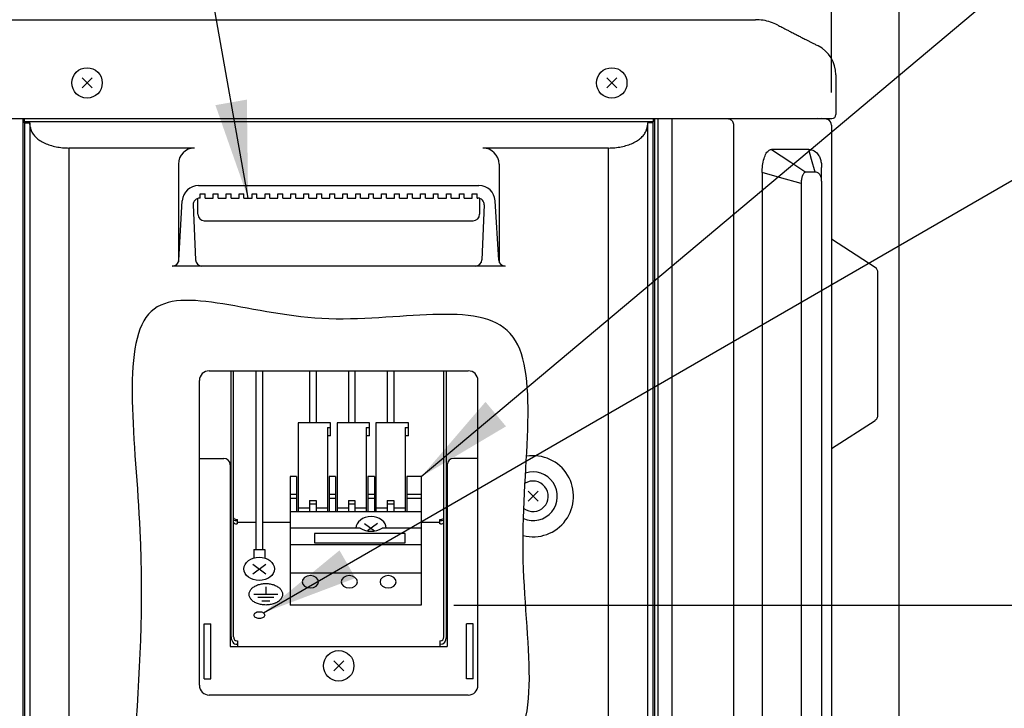
# Model space of a CAD drawing. Extents: x 0 to 423, y 0 to 297.
# Drawn here: x 219 to 249, y 176 to 198 of the extents above; entities that cross this region are included whole.
import ezdxf

# ---------------------------------------------------------------- set-up
doc = ezdxf.new("R2010")
doc.units = 0
doc.layers.get('0').update_dxf_attribs({"linetype": 'CONTINUOUS'})
doc.layers.get('DEFPOINTS').update_dxf_attribs({"linetype": 'CONTINUOUS'})
doc.layers.add('DD0', color=4, linetype='CONTINUOUS')
doc.layers.add('M0', color=3, linetype='CONTINUOUS')
doc.styles.get("Standard").update_dxf_attribs({"font": 'txt', "bigfont": 'BIGFONT'})
doc.dimstyles.new('LEADSTYL', dxfattribs={"dimtxt": 3.5, "dimasz": 3, "dimexe": 0.18, "dimexo": 0.0625, "dimgap": 1, "dimtad": 0, "dimtih": 1, "dimtoh": 1, "dimdec": 4, "dimzin": 0, "dimtxsty": 'STANDARD', "dimblk1": 'OPEN', "dimblk2": 'OPEN', "dimsah": 1, "dimcen": 0.09, "dimazin": 3, "dimtfac": 1, "dimtdec": 4, "dimtofl": 0, "dimtmove": 0, "dimatfit": 3, "dimtolj": 1, "dimtzin": 0})
doc.dimstyles.get("Standard").update_dxf_attribs({"dimtxt": 3.5, "dimasz": 3, "dimexe": 1.5, "dimexo": 1, "dimgap": 1, "dimtad": 3, "dimtxsty": 'STANDARD', "dimblk1": 'OPEN', "dimblk2": 'OPEN', "dimsah": 1, "dimcen": 0.09, "dimazin": 3, "dimtfac": 1, "dimtdec": 4, "dimtofl": 0, "dimtmove": 0, "dimatfit": 3, "dimtolj": 1, "dimtzin": 0})

# ---------------------------------------------------------------- blocks, each defined once
blk = doc.blocks.new('_OPEN')
at = {"color": 0}
for p, q in [((-0.965926, 0.25882), (0, 0)), ((0, 0), (-1, 0)), ((0, 0), (-0.965926, -0.25882))]:
    blk.add_line(p, q, dxfattribs=at)
blk = doc.blocks.new('*D12')
at = {"layer": 'DD0'}
for p, q in [((214.325317, 195.475922), (214.325317, 216.825912)), ((244.145325, 195.475922), (244.145325, 216.825912)), ((241.145325, 215.325912), (217.325317, 215.325912))]:
    blk.add_line(p, q, dxfattribs=at)
at = {"layer": 'DEFPOINTS'}
for p in [(244.145324, 215.325912), (214.325324, 194.47592), (244.145324, 194.47592)]:
    blk.add_point(p, dxfattribs=at)
at = {"layer": 'DD0', "xscale": 3, "yscale": 3, "rotation": 180}
blk.add_blockref('_OPEN', (214.325317, 215.325912), dxfattribs=at)
at = {"layer": 'DD0', "xscale": 3, "yscale": 3}
blk.add_blockref('_OPEN', (244.145325, 215.325912), dxfattribs=at)
at = {"layer": 'DD0', "width": 0.833333}
blk.add_text('２９９', height=3.2, dxfattribs=at).set_placement((224.70198, 216.325912))
blk = doc.blocks.new('*D13')
at = {"layer": 'DD0'}
for p, q in [((244.145325, 195.475922), (244.145325, 216.825912)), ((246.235321, 126.925919), (246.235321, 216.825912)), ((240.845325, 215.325912), (241.145325, 215.325912)), ((244.145325, 215.325912), (246.235321, 215.325912)), ((249.235321, 215.325912), (263.335321, 215.325912))]:
    blk.add_line(p, q, dxfattribs=at)
at = {"layer": 'DEFPOINTS'}
for p in [(244.145324, 215.325912), (244.145324, 194.47592), (246.235324, 125.925918)]:
    blk.add_point(p, dxfattribs=at)
at = {"layer": 'DD0', "xscale": 3, "yscale": 3}
blk.add_blockref('_OPEN', (244.145325, 215.325912), dxfattribs=at)
at = {"layer": 'DD0', "xscale": 3, "yscale": 3, "rotation": 180}
blk.add_blockref('_OPEN', (246.235321, 215.325912), dxfattribs=at)
at = {"layer": 'DD0', "width": 0.833333}
blk.add_text('（２１）', height=3.2, dxfattribs=at).set_placement((249.801986, 216.325912))
blk = doc.blocks.new('*D14')
at = {"layer": 'DD0'}
for p, q in [((210.175323, 187.489822), (210.175323, 223.088364)), ((246.235321, 126.925919), (246.235321, 223.088364)), ((213.175323, 221.588364), (243.235321, 221.588364))]:
    blk.add_line(p, q, dxfattribs=at)
at = {"layer": 'DEFPOINTS'}
for p in [(210.175324, 221.588364), (210.175324, 186.48982), (246.235324, 125.925918)]:
    blk.add_point(p, dxfattribs=at)
at = {"layer": 'DD0', "xscale": 3, "yscale": 3, "rotation": 180}
blk.add_blockref('_OPEN', (210.175323, 221.588364), dxfattribs=at)
at = {"layer": 'DD0', "xscale": 3, "yscale": 3}
blk.add_blockref('_OPEN', (246.235321, 221.588364), dxfattribs=at)
at = {"layer": 'DD0', "width": 0.833333}
blk.add_text('３６１', height=3.2, dxfattribs=at).set_placement((223.671982, 222.588364))
blk = doc.blocks.new('*D18')
at = {"layer": 'DD0'}
for p, q in [((232.485321, 179.662216), (273.341095, 179.662216)), ((271.841095, 128.82592), (271.841095, 176.662216)), ((247.235321, 125.82592), (273.341095, 125.82592))]:
    blk.add_line(p, q, dxfattribs=at)
at = {"layer": 'DEFPOINTS'}
for p in [(231.485324, 179.66221), (246.235324, 125.825918), (271.841095, 125.825918)]:
    blk.add_point(p, dxfattribs=at)
at = {"layer": 'DD0', "xscale": 3, "yscale": 3}
for p, rotation in [((271.841095, 179.662216), 90), ((271.841095, 125.82592), 270)]:
    blk.add_blockref('_OPEN', p, dxfattribs=dict(at, rotation=rotation))
at = {"layer": 'DD0', "width": 0.833333}
blk.add_text('５４０', height=3.2, rotation=90.000003, dxfattribs=at).set_placement((270.841095, 148.210724))

msp = doc.modelspace()

# ---------------------------------------------------------------- linework, layer by layer
at = {"layer": 'M0'}
for p, q in [((217.325324, 197.725917), (239.111627, 197.725917)), ((239.111627, 197.725917), (240.484004, 197.725917)), ((240.484004, 197.725917), (241.802763, 197.725917)), ((243.354233, 197.115524), (243.571889, 197.003777)), ((221.010819, 195.621418), (221.319825, 195.930423)), ((221.010819, 195.930423), (221.319825, 195.621418)), ((237.210822, 195.930422), (237.519827, 195.621417)), ((237.210822, 195.621417), (237.519827, 195.930422)), ((244.285323, 196.026809), (244.285323, 194.80092)), ((217.325324, 194.675917), (239.111627, 194.675917)), ((219.185324, 194.675919), (219.185324, 158.765191)), ((219.225324, 194.675919), (219.225324, 194.575919)), ((238.645324, 194.575919), (219.225324, 194.575919)), ((219.235324, 194.547052), (219.225324, 194.575919)), ((238.635324, 194.547052), (238.645324, 194.575919)), ((238.645324, 194.675919), (238.645324, 194.575919)), ((238.685324, 194.675919), (238.685324, 157.576115)), ((238.785324, 194.675919), (238.785324, 157.554885)), ((239.111627, 194.675917), (241.742014, 194.675917)), ((239.21778, 194.675917), (239.21778, 157.552368)), ((241.705035, 194.672639), (241.691544, 194.675917)), ((241.749617, 194.672836), (241.705035, 194.672639)), ((241.749617, 194.672836), (241.736528, 194.675917)), ((241.742014, 194.675917), (243.915712, 194.675917)), ((243.743371, 194.672836), (241.749617, 194.672836)), ((243.743371, 194.672836), (243.730282, 194.675917)), ((243.868115, 194.670791), (243.743371, 194.672836)), ((243.868115, 194.670791), (243.851405, 194.675917)), ((243.915712, 194.675917), (244.160324, 194.675917)), ((244.018438, 194.665886), (244.005897, 194.675917)), ((244.029569, 194.660843), (244.01293, 194.675917)), ((244.04093, 194.651587), (244.018438, 194.665886)), ((244.050323, 194.646139), (244.029569, 194.660843)), ((244.050323, 194.646139), (244.04093, 194.651587)), ((219.235324, 194.547052), (219.398344, 194.547052)), ((219.235324, 194.547052), (219.235324, 158.758887)), ((219.409408, 194.424414), (219.398344, 194.547052)), ((219.398344, 194.547052), (219.398344, 158.7391)), ((238.472303, 194.547052), (238.46124, 194.424414)), ((238.635324, 194.547052), (238.472303, 194.547052)), ((238.472303, 194.547052), (238.472303, 157.56622)), ((238.635324, 194.547052), (238.635324, 157.56622)), ((241.124453, 194.475915), (241.124453, 128.255916)), ((244.145324, 194.47592), (244.145324, 128.255919)), ((224.485324, 193.767629), (220.607783, 193.767629)), ((220.607783, 193.767629), (220.607783, 166.35492)), ((237.262864, 193.767629), (233.385324, 193.767629)), ((237.262864, 166.35492), (237.262864, 193.767629)), ((242.298602, 193.725915), (242.891666, 193.333919)), ((243.449668, 193.725915), (242.298602, 193.725915)), ((243.536712, 193.41792), (243.449668, 193.725915)), ((243.647496, 193.025918), (243.536712, 193.41792)), ((223.985324, 193.267629), (223.985324, 190.258502)), ((233.885324, 193.267629), (233.885324, 190.258502)), ((242.891666, 193.333919), (243.357645, 193.025918)), ((243.845324, 192.744435), (243.845324, 193.162955)), ((242.539557, 192.86231), (242.010111, 193.013598)), ((242.010111, 193.013598), (242.010111, 131.038236)), ((243.213399, 192.669757), (242.539557, 192.86231)), ((243.647496, 193.025918), (243.357645, 193.025918)), ((243.845324, 192.744435), (243.845324, 131.307398)), ((224.606061, 192.611619), (233.264587, 192.611619)), ((243.213399, 192.669757), (243.213399, 131.382076)), ((223.996666, 190.313872), (224.106968, 192.141737)), ((224.585324, 191.725919), (224.585324, 192.212991)), ((224.660324, 192.221711), (224.643735, 192.221711)), ((224.660324, 192.355193), (224.810324, 192.355193)), ((224.660324, 192.22141), (224.660324, 192.355193)), ((224.810324, 192.221711), (224.810324, 192.355193)), ((224.810324, 192.221711), (225.060324, 192.221711)), ((225.060324, 192.355193), (225.210324, 192.355193)), ((225.060324, 192.221711), (225.060324, 192.355193)), ((225.210324, 192.221711), (225.210324, 192.355193)), ((225.210324, 192.221711), (225.460324, 192.221711)), ((225.460324, 192.355193), (225.610324, 192.355193)), ((225.460324, 192.221711), (225.460324, 192.355193)), ((225.610324, 192.221711), (225.610324, 192.355193)), ((225.610324, 192.221711), (225.860324, 192.221711)), ((225.860324, 192.355193), (226.010324, 192.355193)), ((225.860324, 192.221711), (225.860324, 192.355193)), ((226.010324, 192.221711), (226.010324, 192.355193)), ((226.010324, 192.221711), (226.260324, 192.221711)), ((226.260324, 192.355193), (226.410324, 192.355193)), ((226.260324, 192.221711), (226.260324, 192.355193)), ((226.410324, 192.221711), (226.410324, 192.355193)), ((226.410324, 192.221711), (226.660324, 192.221711)), ((226.660324, 192.355193), (226.810324, 192.355193)), ((226.660324, 192.221711), (226.660324, 192.355193)), ((226.810324, 192.221711), (226.810324, 192.355193)), ((226.810324, 192.221711), (227.060324, 192.221711)), ((227.060324, 192.355193), (227.210324, 192.355193)), ((227.060324, 192.221711), (227.060324, 192.355193)), ((227.210324, 192.221711), (227.210324, 192.355193)), ((227.210324, 192.221711), (227.460324, 192.221711)), ((227.460324, 192.355193), (227.610324, 192.355193)), ((227.460324, 192.221711), (227.460324, 192.355193)), ((227.610324, 192.221711), (227.610324, 192.355193)), ((227.610324, 192.221711), (227.860324, 192.221711)), ((227.860324, 192.355193), (228.010324, 192.355193)), ((227.860324, 192.221711), (227.860324, 192.355193)), ((228.010324, 192.221711), (228.010324, 192.355193)), ((228.010324, 192.221711), (228.260324, 192.221711)), ((228.260324, 192.355193), (228.410324, 192.355193)), ((228.260324, 192.221711), (228.260324, 192.355193)), ((228.410324, 192.221711), (228.410324, 192.355193)), ((228.410324, 192.221711), (228.660324, 192.221711)), ((228.660324, 192.355193), (228.810324, 192.355193)), ((228.660324, 192.221711), (228.660324, 192.355193)), ((228.810324, 192.221711), (228.810324, 192.355193)), ((228.810324, 192.221711), (229.060324, 192.221711)), ((229.060324, 192.221711), (229.060324, 192.355193)), ((229.060324, 192.355193), (229.210324, 192.355193)), ((229.210324, 192.221711), (229.210324, 192.355193)), ((229.210324, 192.221711), (229.460324, 192.221711)), ((229.460324, 192.221711), (229.460324, 192.355193)), ((229.460324, 192.355193), (229.610324, 192.355193)), ((229.610324, 192.221711), (229.610324, 192.355193)), ((229.610324, 192.221711), (229.860324, 192.221711)), ((229.860324, 192.221711), (229.860324, 192.355193)), ((229.860324, 192.355193), (230.010324, 192.355193)), ((230.010324, 192.221711), (230.010324, 192.355193)), ((230.010324, 192.221711), (230.260324, 192.221711)), ((230.260324, 192.221711), (230.260324, 192.355193)), ((230.260324, 192.355193), (230.410324, 192.355193)), ((230.410324, 192.221711), (230.410324, 192.355193)), ((230.410324, 192.221711), (230.660324, 192.221711)), ((230.660324, 192.221711), (230.660324, 192.355193)), ((230.660324, 192.355193), (230.810324, 192.355193)), ((230.810324, 192.221711), (230.810324, 192.355193)), ((230.810324, 192.221711), (231.060324, 192.221711)), ((231.060324, 192.221711), (231.060324, 192.355193)), ((231.060324, 192.355193), (231.210324, 192.355193)), ((231.210324, 192.221711), (231.210324, 192.355193)), ((231.210324, 192.221711), (231.460324, 192.221711)), ((231.460324, 192.221711), (231.460324, 192.355193)), ((231.460324, 192.355193), (231.610324, 192.355193)), ((231.610324, 192.221711), (231.610324, 192.355193)), ((231.610324, 192.221711), (231.860324, 192.221711)), ((231.860324, 192.221711), (231.860324, 192.355193)), ((231.860324, 192.355193), (232.010324, 192.355193)), ((232.010324, 192.221711), (232.010324, 192.355193)), ((232.010324, 192.221711), (232.260324, 192.221711)), ((232.260324, 192.221711), (232.260324, 192.355193)), ((232.260324, 192.355193), (232.410324, 192.355193)), ((232.410324, 192.221711), (232.410324, 192.355193)), ((232.410324, 192.221711), (232.660324, 192.221711)), ((232.660324, 192.221711), (232.660324, 192.355193)), ((232.660324, 192.355193), (232.810324, 192.355193)), ((232.810324, 192.221711), (232.810324, 192.355193)), ((232.810324, 192.221711), (233.060324, 192.221711)), ((233.060324, 192.221711), (233.060324, 192.355193)), ((233.060324, 192.355193), (233.210324, 192.355193)), ((233.210324, 192.22141), (233.210324, 192.355193)), ((233.210324, 192.221711), (233.226912, 192.221711)), ((233.285324, 192.212991), (233.285324, 191.725919)), ((233.873982, 190.313872), (233.763679, 192.141737)), ((224.443905, 192.013476), (224.513785, 190.317685)), ((233.426743, 192.013476), (233.356862, 190.317685)), ((224.785324, 191.525919), (233.085324, 191.525919)), ((245.496669, 190.08298), (244.145324, 190.951631)), ((234.073619, 190.125919), (223.797029, 190.125919)), ((245.585325, 187.925918), (245.585325, 189.913715)), ((245.585325, 185.725922), (245.585325, 187.925918)), ((224.935324, 186.895919), (232.935324, 186.895919)), ((226.380324, 186.895919), (226.380324, 181.38526)), ((226.580324, 186.895919), (226.580324, 181.38526)), ((224.635324, 177.195919), (224.635324, 186.595919)), ((233.235324, 177.195919), (233.235324, 186.595919)), ((245.585325, 185.537339), (245.585325, 185.725922)), ((244.145324, 184.500198), (245.493477, 185.366876)), ((224.635324, 184.195919), (225.385324, 184.195919)), ((225.585324, 183.995919), (225.585324, 178.395919)), ((232.285324, 183.995919), (232.285324, 178.395919)), ((233.235324, 184.195919), (232.485324, 184.195919)), ((227.435324, 183.63173), (227.435324, 179.66221)), ((231.485324, 183.631731), (231.485324, 179.66221)), ((234.780821, 182.871416), (235.089827, 183.180422)), ((234.780821, 183.180422), (235.089827, 182.871416)), ((228.035324, 182.895309), (228.235324, 182.895309)), ((229.235324, 182.895309), (229.435324, 182.895309)), ((230.435324, 182.895309), (230.635324, 182.895309)), ((229.735323, 182.18793), (230.043186, 181.957033)), ((230.135323, 182.18793), (229.82746, 181.957033)), ((226.310324, 181.38526), (226.310324, 181.121793)), ((226.310324, 181.38526), (226.650324, 181.38526)), ((226.650324, 181.38526), (226.650324, 181.121793)), ((226.280324, 180.63613), (226.680324, 180.93613)), ((226.280324, 180.93613), (226.680324, 180.63613)), ((226.310324, 180.002888), (227.060324, 180.002888)), ((226.685324, 180.227864), (226.685324, 180.002888)), ((226.935324, 179.900042), (226.435324, 179.900042)), ((226.560324, 179.797196), (226.810324, 179.797196)), ((224.785324, 177.395919), (224.785324, 179.095919)), ((224.785324, 179.095919), (224.985324, 179.095919)), ((224.985324, 177.395919), (224.985324, 179.095919)), ((233.085324, 179.095919), (232.885324, 179.095919)), ((232.885324, 177.395919), (232.885324, 179.095919)), ((233.085324, 177.395919), (233.085324, 179.095919)), ((225.585324, 178.395919), (232.285324, 178.395919)), ((228.780821, 177.641416), (229.089827, 177.950422)), ((228.780821, 177.950422), (229.089827, 177.641416)), ((224.785324, 177.395919), (224.985324, 177.395919)), ((233.085324, 177.395919), (232.885324, 177.395919)), ((232.935324, 176.895919), (224.935324, 176.895919))]:
    msp.add_line(p, q, dxfattribs=at)
at = {"layer": 'M0', "color": 7}
for p, q in [((225.610324, 178.69428), (225.610324, 186.895919)), ((225.690324, 178.69428), (225.690324, 186.895919)), ((232.180324, 178.69428), (232.180324, 186.895919)), ((232.260324, 178.69428), (232.260324, 186.895919)), ((228.685324, 185.291523), (227.685324, 185.291523)), ((227.685324, 185.291523), (227.685324, 182.545478)), ((228.585324, 185.15057), (228.685324, 185.15057)), ((228.585324, 185.15057), (228.585324, 182.545478)), ((228.685324, 184.894056), (228.685324, 185.291523)), ((228.885323, 185.291523), (228.885323, 182.545478)), ((229.885324, 185.291523), (228.885323, 185.291523)), ((229.785324, 185.15057), (229.885324, 185.15057)), ((229.785324, 185.15057), (229.785324, 182.545478)), ((229.885324, 184.894056), (229.885324, 185.291523)), ((230.085324, 185.291523), (230.085324, 182.545478)), ((231.085323, 185.291523), (230.085324, 185.291523)), ((230.985323, 185.15057), (230.985323, 182.545478)), ((230.985323, 185.15057), (231.085323, 185.15057)), ((231.085323, 184.894056), (231.085323, 185.291523)), ((228.685324, 184.894056), (228.585324, 184.894056)), ((229.885324, 184.894056), (229.785324, 184.894056)), ((231.085323, 184.894056), (230.985323, 184.894056)), ((227.635324, 183.631731), (227.435324, 183.631731)), ((227.635325, 183.631731), (227.635323, 182.545478)), ((228.835324, 183.631731), (228.635324, 183.631731)), ((228.635324, 183.631731), (228.635324, 182.545478)), ((228.835323, 183.631731), (228.835324, 182.545478)), ((229.835325, 183.631731), (229.835323, 182.545478)), ((230.035324, 183.631731), (229.835324, 183.631731)), ((230.035324, 183.631731), (230.035323, 182.545478)), ((231.035323, 183.631731), (231.035324, 182.545478)), ((231.485324, 183.631731), (231.035324, 183.631731)), ((227.435324, 183.09182), (227.635324, 183.09182)), ((228.635324, 183.09182), (228.835324, 183.09182)), ((229.835324, 183.09182), (230.035324, 183.09182)), ((231.035324, 183.09182), (231.485324, 183.09182)), ((227.635324, 182.956043), (227.435324, 182.956043)), ((228.035324, 182.895309), (228.035324, 182.55778)), ((228.035324, 182.7927), (228.235324, 182.7927)), ((228.235324, 182.895309), (228.235324, 182.55778)), ((228.835324, 182.956043), (228.635324, 182.956043)), ((229.235323, 182.895309), (229.235323, 182.55778)), ((229.235323, 182.7927), (229.435324, 182.7927)), ((229.435324, 182.895309), (229.435324, 182.55778)), ((230.035324, 182.956043), (229.835324, 182.956043)), ((230.435324, 182.895309), (230.435324, 182.55778)), ((230.435324, 182.7927), (230.635323, 182.7927)), ((230.635323, 182.895309), (230.635323, 182.55778)), ((231.485324, 182.956043), (231.035324, 182.956043)), ((231.485324, 182.545478), (227.435324, 182.545478)), ((228.035324, 182.660384), (227.685324, 182.660384)), ((228.035324, 182.55778), (228.235324, 182.55778)), ((228.585324, 182.660384), (228.235324, 182.660384)), ((229.235323, 182.660384), (228.885323, 182.660384)), ((229.235323, 182.55778), (229.435324, 182.55778)), ((229.785324, 182.660384), (229.435324, 182.660384)), ((230.435324, 182.660384), (230.085324, 182.660384)), ((230.435324, 182.55778), (230.635323, 182.55778)), ((230.985323, 182.660384), (230.635323, 182.660384)), ((225.790324, 182.31454), (225.810324, 182.31454)), ((225.810324, 182.277235), (225.790324, 182.277235)), ((225.810324, 182.176652), (225.790324, 182.176652)), ((225.810324, 182.176652), (225.810324, 182.31454)), ((225.810324, 182.230605), (226.380324, 182.230605)), ((226.580324, 182.230605), (227.435324, 182.230605)), ((231.485324, 182.230605), (232.060324, 182.230605)), ((232.060324, 182.176652), (232.060324, 182.31454)), ((232.060324, 182.31454), (232.080324, 182.31454)), ((232.080324, 182.277235), (232.060324, 182.277235)), ((232.080324, 182.176652), (232.060324, 182.176652)), ((229.593673, 182.042249), (227.435324, 182.042248)), ((228.185323, 181.881554), (228.185323, 181.592298)), ((230.985323, 181.881554), (228.185323, 181.881554)), ((231.485324, 182.042248), (230.276974, 182.042249)), ((230.985323, 181.592298), (230.985323, 181.881554)), ((231.485324, 181.528021), (227.435324, 181.528021)), ((228.185323, 181.592298), (230.985323, 181.592298)), ((231.485324, 180.658067), (227.435324, 180.658067)), ((228.060323, 180.581463), (227.964654, 180.566884)), ((228.155995, 180.566884), (228.060323, 180.581463)), ((229.260324, 180.581463), (229.164653, 180.566884)), ((229.355994, 180.566884), (229.260324, 180.581463)), ((230.460324, 180.581463), (230.364652, 180.566884)), ((230.555995, 180.566884), (230.460324, 180.581463)), ((227.829354, 180.463243), (227.810324, 180.389953)), ((227.810324, 180.389953), (227.829354, 180.316663)), ((227.883547, 180.525369), (227.829354, 180.463243)), ((227.829354, 180.316663), (227.883547, 180.254532)), ((227.964654, 180.566884), (227.883547, 180.525369)), ((228.2371, 180.525369), (228.155995, 180.566884)), ((228.291293, 180.463243), (228.2371, 180.525369)), ((228.2371, 180.254532), (228.291293, 180.316663)), ((228.310323, 180.389953), (228.291293, 180.463243)), ((228.291293, 180.316663), (228.310323, 180.389953)), ((229.029353, 180.463243), (229.010323, 180.389953)), ((229.010323, 180.389953), (229.029353, 180.316663)), ((229.083547, 180.525369), (229.029353, 180.463243)), ((229.029353, 180.316663), (229.083547, 180.254532)), ((229.164653, 180.566884), (229.083547, 180.525369)), ((229.4371, 180.525369), (229.355994, 180.566884)), ((229.491294, 180.463243), (229.4371, 180.525369)), ((229.4371, 180.254532), (229.491294, 180.316663)), ((229.510324, 180.389953), (229.491294, 180.463243)), ((229.491294, 180.316663), (229.510324, 180.389953)), ((230.229354, 180.463243), (230.210324, 180.389953)), ((230.210324, 180.389953), (230.229354, 180.316663)), ((230.283547, 180.525369), (230.229354, 180.463243)), ((230.229354, 180.316663), (230.283547, 180.254532)), ((230.364652, 180.566884), (230.283547, 180.525369)), ((230.637101, 180.525369), (230.555995, 180.566884)), ((230.691293, 180.463243), (230.637101, 180.525369)), ((230.637101, 180.254532), (230.691293, 180.316663)), ((230.710324, 180.389953), (230.691293, 180.463243)), ((230.691293, 180.316663), (230.710324, 180.389953)), ((227.883547, 180.254532), (227.964654, 180.213017)), ((227.964654, 180.213017), (228.060323, 180.198444)), ((228.060323, 180.198444), (228.155995, 180.213017)), ((228.155995, 180.213017), (228.2371, 180.254532)), ((229.083547, 180.254532), (229.164653, 180.213017)), ((229.164653, 180.213017), (229.260324, 180.198444)), ((229.260324, 180.198444), (229.355994, 180.213017)), ((229.355994, 180.213017), (229.4371, 180.254532)), ((230.283547, 180.254532), (230.364652, 180.213017)), ((230.364652, 180.213017), (230.460324, 180.198444)), ((230.460324, 180.198444), (230.555995, 180.213017)), ((230.555995, 180.213017), (230.637101, 180.254532)), ((231.485324, 179.66221), (227.435324, 179.66221)), ((225.790324, 178.563739), (225.810324, 178.563739)), ((225.810324, 178.459307), (225.790324, 178.459307)), ((225.810324, 178.563739), (225.810324, 178.395919)), ((232.060324, 178.563739), (232.060324, 178.395919)), ((232.060324, 178.563739), (232.080324, 178.563739)), ((232.080324, 178.459307), (232.060324, 178.459307))]:
    msp.add_line(p, q, dxfattribs=at)
at = {"layer": 'M0', "color": 1}
for p, q in [((228.035324, 186.895919), (228.035324, 185.291523)), ((228.235324, 186.895919), (228.235324, 185.291523)), ((229.235324, 186.895919), (229.235324, 185.291523)), ((229.435324, 186.895919), (229.435324, 185.291523)), ((230.435324, 186.895919), (230.435324, 185.291523)), ((230.635324, 186.895919), (230.635324, 185.291523))]:
    msp.add_line(p, q, dxfattribs=at)
for centre in [(221.165322, 195.775921), (237.365324, 195.775919), (228.935324, 177.795919)]:
    msp.add_circle(centre, 0.47, dxfattribs=at)
at = {"layer": 'M0'}
for centre, radius, start, end in [((243.285319, 196.026806), 1.000005, 0.000154, 62.823504), ((243.945335, 194.475924), 0.199989, 359.998792, 421.445201), ((244.160317, 194.800924), 0.125007, 270.00317, 359.998196), ((224.485324, 193.267629), 0.5, 90, 180), ((233.385324, 193.267629), 0.5, 0, 90), ((224.606061, 192.111619), 0.5, 90, 176.546664), ((233.264587, 192.111619), 0.5, 3.453336, 90), ((224.643735, 192.021711), 0.2, 90, 182.359717), ((233.226912, 192.021711), 0.2, 357.640283, 450), ((224.785324, 191.725919), 0.2, 180, 270), ((233.085324, 191.725919), 0.2, 270, 360), ((223.797029, 190.325919), 0.2, 270, 356.546664), ((224.713615, 190.325919), 0.2, 182.359717, 270), ((233.157032, 190.325919), 0.2, 270, 357.640283), ((234.073619, 190.325919), 0.2, 183.453336, 270), ((245.385346, 189.916807), 0.199978, 359.996971, 416.095877), ((224.935324, 186.595919), 0.3, 90, 180), ((232.935324, 186.595919), 0.3, 0, 90), ((234.935324, 183.025919), 1.25, 255.799059, 459.291106), ((225.385324, 183.995919), 0.2, 0, 90), ((232.485324, 183.995919), 0.2, 90, 180), ((234.935324, 183.025919), 0.75, 246.810165, 467.8617), ((224.935324, 177.195919), 0.3, 180, 270), ((232.935324, 177.195919), 0.3, -90, 0)]:
    msp.add_arc(centre, radius, start, end, dxfattribs=at)
at = {"layer": 'M0', "color": 1}
msp.add_arc((234.935324, 183.025919), 0.47, 232.809882, 481.721287, dxfattribs=at)
at = {"layer": 'M0', "color": 7}
msp.add_arc((229.935324, 182.610337), 0.66291, 238.977197, 301.022803, dxfattribs=at)
at = {"layer": 'M0'}
msp.add_ellipse((229.935323, 182.03793), major_axis=(0.47, 0), ratio=0.766044, start_param=0.011999974, end_param=3.129592679, dxfattribs=at)
at = {"layer": 'M0', "color": 7}
for centre, major_axis, ratio, start_param, end_param in [((225.790324, 182.361171), (0.1, 0), 0.466308, 3.141592654, 4.71238898), ((225.790324, 182.361171), (0.18, 0), 0.466308, 4.12335801, 4.71238898), ((225.790324, 182.223283), (0.1, 0), 0.466308, 3.141592654, 4.71238898), ((232.080324, 182.361171), (0.1, 0), 0.466308, 4.71238898, 6.283185307), ((232.080324, 182.361171), (0.18, 0), 0.466308, 4.71238898, 5.301419951), ((232.080324, 182.223283), (0.1, 0), 0.466308, 4.71238898, 6.283185307), ((225.790324, 178.69428), (0, 0.234973), 0.766044, 1.570796327, 3.141592654), ((225.790324, 178.69428), (0, 0.130541), 0.766044, 1.570796327, 3.141592654), ((232.080324, 178.69428), (0, 0.130541), 0.766044, 3.141592654, 4.71238898), ((232.080324, 178.69428), (0, 0.234973), 0.766044, 3.141592654, 4.71238898)]:
    msp.add_ellipse(centre, major_axis=major_axis, ratio=ratio, start_param=start_param, end_param=end_param, dxfattribs=at)
at = {"layer": 'M0'}
msp.add_ellipse((226.480324, 180.78613), major_axis=(0.47, 0), ratio=0.766044, dxfattribs=at)
at = {"layer": 'M0', "extrusion": (0, 0, -1)}
for points, knots in [([(242.487859, 197.560329), (242.415881, 197.593074), (242.343902, 197.62582), (242.269214, 197.651548), (242.194526, 197.677276), (242.117128, 197.695988), (242.038935, 197.707213), (241.960741, 197.718438), (241.881752, 197.722178), (241.802763, 197.725917)], [0, 0, 0, 0, 1, 1, 1, 2, 2, 2, 3, 3, 3, 3]), ([(242.487859, 197.560329), (242.507161, 197.550417), (242.526464, 197.540505), (242.548337, 197.529275), (242.57021, 197.518045), (242.594655, 197.505497), (242.620762, 197.492094), (242.64687, 197.478691), (242.674642, 197.464433), (242.704063, 197.449328), (242.733484, 197.434222), (242.764556, 197.41827), (242.796998, 197.401614), (242.829441, 197.384958), (242.863254, 197.367597), (242.898198, 197.349657), (242.933143, 197.331716), (242.96922, 197.313195), (243.006157, 197.29423), (243.043095, 197.275266), (243.080894, 197.255857), (243.119275, 197.236152), (243.157656, 197.216446), (243.19662, 197.196445), (243.235876, 197.176291), (243.275133, 197.156137), (243.314683, 197.13583), (243.354233, 197.115524)], [0, 0, 0, 0, 1, 1, 1, 2, 2, 2, 3, 3, 3, 4, 4, 4, 5, 5, 5, 6, 6, 6, 7, 7, 7, 8, 8, 8, 9, 9, 9, 9]), ([(243.571889, 197.003777), (243.605506, 196.986519), (243.639122, 196.969261), (243.665817, 196.955557), (243.690153, 196.943063), (243.708736, 196.933524), (243.722903, 196.926249), (243.730032, 196.922588), (243.736043, 196.919501), (243.742054, 196.916414)], [0, 0, 0, 0, 1, 1, 1, 2, 2, 2, 3, 3, 3, 3]), ([(240.973491, 194.672831), (240.983868, 194.670221), (240.994246, 194.667611), (241.00426, 194.663777), (241.014274, 194.659942), (241.023926, 194.654883), (241.033124, 194.649018), (241.042322, 194.643154), (241.051067, 194.636484), (241.059209, 194.629015), (241.067351, 194.621547), (241.074891, 194.613281), (241.081724, 194.604369), (241.088556, 194.595456), (241.094682, 194.585898), (241.099985, 194.57583), (241.105287, 194.565761), (241.109767, 194.555183), (241.113439, 194.544257), (241.117111, 194.533332), (241.119978, 194.522059), (241.121679, 194.510611), (241.12338, 194.499162), (241.123916, 194.487539), (241.124453, 194.475915)], [0, 0, 0, 0, 1, 1, 1, 2, 2, 2, 3, 3, 3, 4, 4, 4, 5, 5, 5, 6, 6, 6, 7, 7, 7, 8, 8, 8, 8]), ([(244.04093, 194.651587), (244.026655, 194.655622), (244.012381, 194.659657), (243.988704, 194.662697), (243.958294, 194.666602), (243.912376, 194.668867), (243.886101, 194.670028), (243.879203, 194.670333), (243.873659, 194.670562), (243.868115, 194.670791)], [0, 0, 0, 0, 1, 1, 1, 2, 2, 2, 3, 3, 3, 3]), ([(219.409408, 194.424414), (219.41621, 194.385594), (219.423012, 194.346775), (219.436913, 194.308723), (219.450814, 194.270671), (219.471812, 194.233387), (219.497682, 194.197343), (219.523553, 194.161299), (219.554294, 194.126494), (219.589989, 194.093437), (219.625683, 194.060381), (219.666328, 194.029072), (219.71121, 193.999958), (219.756092, 193.970844), (219.805209, 193.943925), (219.857902, 193.919562), (219.910596, 193.895199), (219.966864, 193.873392), (220.025899, 193.854531), (220.084933, 193.835671), (220.146734, 193.819756), (220.210426, 193.806715), (220.274118, 193.793674), (220.3397, 193.783506), (220.406242, 193.77747), (220.472783, 193.771435), (220.540283, 193.769532), (220.607783, 193.767629)], [0, 0, 0, 0, 1, 1, 1, 2, 2, 2, 3, 3, 3, 4, 4, 4, 5, 5, 5, 6, 6, 6, 7, 7, 7, 8, 8, 8, 9, 9, 9, 9]), ([(237.262864, 193.767629), (237.330364, 193.769532), (237.397864, 193.771435), (237.464406, 193.77747), (237.530947, 193.783506), (237.59653, 193.793673), (237.660222, 193.806715), (237.723913, 193.819756), (237.785714, 193.83567), (237.844749, 193.854531), (237.903783, 193.873392), (237.960052, 193.895198), (238.012745, 193.919562), (238.065438, 193.943925), (238.114556, 193.970844), (238.159437, 193.999958), (238.204319, 194.029072), (238.244965, 194.060381), (238.280659, 194.093437), (238.316353, 194.126494), (238.347095, 194.161298), (238.372965, 194.197343), (238.398835, 194.233387), (238.419834, 194.270671), (238.433734, 194.308723), (238.447635, 194.346775), (238.454437, 194.385594), (238.46124, 194.424414)], [0, 0, 0, 0, 1, 1, 1, 2, 2, 2, 3, 3, 3, 4, 4, 4, 5, 5, 5, 6, 6, 6, 7, 7, 7, 8, 8, 8, 9, 9, 9, 9]), ([(242.010111, 193.013598), (242.012109, 193.083041), (242.014107, 193.152484), (242.022991, 193.225445), (242.031875, 193.298406), (242.047644, 193.374884), (242.067066, 193.440248), (242.086487, 193.505612), (242.10956, 193.559861), (242.136701, 193.604346), (242.163843, 193.648831), (242.195052, 193.683552), (242.224096, 193.702085), (242.250088, 193.718672), (242.274345, 193.722293), (242.298602, 193.725915)], [0, 0, 0, 0, 1, 1, 1, 2, 2, 2, 3, 3, 3, 4, 4, 4, 5, 5, 5, 5]), ([(243.449668, 193.725915), (243.507901, 193.717319), (243.566133, 193.708723), (243.616816, 193.679948), (243.667498, 193.651173), (243.710629, 193.602219), (243.739809, 193.560441), (243.768989, 193.518663), (243.784216, 193.484061), (243.797847, 193.446221), (243.811477, 193.40838), (243.823509, 193.367299), (243.831536, 193.322231), (243.839562, 193.277163), (243.843582, 193.228106), (243.844779, 193.195577), (243.845238, 193.183076), (243.845281, 193.173016), (243.845324, 193.162955)], [0, 0, 0, 0, 1, 1, 1, 2, 2, 2, 3, 3, 3, 4, 4, 4, 5, 5, 5, 6, 6, 6, 6]), ([(243.357645, 193.025918), (243.343618, 193.02342), (243.329592, 193.020922), (243.315037, 193.010236), (243.300045, 192.999231), (243.284492, 192.979542), (243.271185, 192.95549), (243.257878, 192.931437), (243.246816, 192.903022), (243.237804, 192.868848), (243.228792, 192.834674), (243.221829, 192.794742), (243.218104, 192.7606), (243.214378, 192.726459), (243.213888, 192.698108), (243.213399, 192.669757)], [0, 0, 0, 0, 1, 1, 1, 2, 2, 2, 3, 3, 3, 4, 4, 4, 5, 5, 5, 5]), ([(243.845324, 192.744435), (243.844496, 192.764893), (243.843669, 192.78535), (243.841446, 192.804773), (243.839224, 192.824196), (243.835606, 192.842585), (243.829431, 192.862459), (243.823256, 192.882333), (243.814523, 192.903693), (243.803029, 192.926188), (243.791535, 192.948683), (243.77728, 192.972314), (243.750897, 192.989124), (243.724514, 193.005935), (243.686005, 193.015927), (243.647496, 193.025918)], [0, 0, 0, 0, 1, 1, 1, 2, 2, 2, 3, 3, 3, 4, 4, 4, 5, 5, 5, 5]), ([(222.67063, 175.159153), (223.6405, 175.270522), (224.768586, 175.312104), (226.498362, 175.088293), (228.899478, 174.777619), (232.459957, 173.955572), (233.901871, 174.889985), (235.343785, 175.824398), (234.667136, 178.515271), (234.629002, 181.301953), (234.590867, 184.088634), (235.191248, 186.971125), (234.232385, 188.044434), (233.273522, 189.117744), (230.755416, 188.381873), (228.415342, 188.507154), (226.075268, 188.632434), (223.913226, 189.618867), (223.061019, 188.639359), (222.208811, 187.659851), (222.666439, 184.714405), (222.796608, 181.96298), (222.905728, 179.656467), (222.784729, 177.486303), (222.626519, 175.338185)], [0, 0, 0, 0, 1, 1, 1, 2, 2, 2, 3, 3, 3, 4, 4, 4, 5, 5, 5, 6, 6, 6, 7, 7, 7, 8, 8, 8, 8]), ([(245.493477, 185.366876), (245.506847, 185.376899), (245.520217, 185.386922), (245.531716, 185.398842), (245.543215, 185.410761), (245.552843, 185.424578), (245.560866, 185.439272), (245.568889, 185.453965), (245.575305, 185.469537), (245.579114, 185.485656), (245.582923, 185.501775), (245.584123, 185.518443), (245.585325, 185.53511)], [0, 0, 0, 0, 1, 1, 1, 2, 2, 2, 3, 3, 3, 4, 4, 4, 4]), ([(226.685324, 180.333924), (226.640383, 180.333924), (226.595441, 180.330121), (226.552032, 180.322644), (226.508622, 180.315167), (226.466744, 180.304017), (226.427824, 180.289573), (226.388904, 180.27513), (226.352942, 180.257392), (226.321164, 180.236966), (226.289386, 180.216539), (226.261791, 180.193423), (226.239321, 180.168406), (226.21685, 180.143389), (226.199503, 180.11647), (226.187872, 180.088567), (226.17624, 180.060663), (226.170323, 180.031776), (226.170324, 180.002888), (226.170324, 179.974001), (226.17624, 179.945113), (226.187872, 179.91721), (226.199504, 179.889307), (226.21685, 179.862388), (226.239321, 179.83737), (226.261791, 179.812353), (226.289385, 179.789237), (226.321164, 179.768811), (226.352942, 179.748384), (226.388903, 179.730647), (226.427824, 179.716203), (226.466744, 179.701759), (226.508622, 179.690609), (226.552032, 179.683132), (226.595442, 179.675656), (226.640383, 179.671852), (226.685324, 179.671853), (226.730265, 179.671853), (226.775206, 179.675656), (226.818615, 179.683132), (226.862025, 179.690609), (226.903904, 179.701759), (226.942824, 179.716203), (226.981744, 179.730647), (227.017706, 179.748384), (227.049484, 179.768811), (227.081262, 179.789237), (227.108856, 179.812353), (227.131327, 179.83737), (227.153797, 179.862388), (227.171144, 179.889307), (227.182775, 179.91721), (227.194407, 179.945113), (227.200324, 179.974001), (227.200324, 180.002888), (227.200323, 180.031776), (227.194407, 180.060663), (227.182775, 180.088567), (227.171144, 180.11647), (227.153797, 180.143389), (227.131327, 180.168406), (227.108856, 180.193423), (227.081262, 180.216539), (227.049484, 180.236966), (227.017705, 180.257392), (226.981744, 180.27513), (226.942824, 180.289573), (226.903903, 180.304017), (226.862025, 180.315168), (226.818615, 180.322644), (226.775206, 180.330121), (226.730265, 180.333924), (226.685324, 180.333924)], [0, 0, 0, 0, 1, 1, 1, 2, 2, 2, 3, 3, 3, 4, 4, 4, 5, 5, 5, 6, 6, 6, 7, 7, 7, 8, 8, 8, 9, 9, 9, 10, 10, 10, 11, 11, 11, 12, 12, 12, 13, 13, 13, 14, 14, 14, 15, 15, 15, 16, 16, 16, 17, 17, 17, 18, 18, 18, 19, 19, 19, 20, 20, 20, 21, 21, 21, 22, 22, 22, 23, 23, 23, 24, 24, 24, 24]), ([(226.485324, 179.254041), (226.506919, 179.254041), (226.528515, 179.256802), (226.548466, 179.262114), (226.568418, 179.267426), (226.586726, 179.275289), (226.601996, 179.285105), (226.617267, 179.29492), (226.629499, 179.306689), (226.637764, 179.319513), (226.646028, 179.332338), (226.650323, 179.346219), (226.650324, 179.360101), (226.650324, 179.373982), (226.646028, 179.387863), (226.637764, 179.400688), (226.6295, 179.413513), (226.617267, 179.425281), (226.601996, 179.435096), (226.586726, 179.444912), (226.568418, 179.452775), (226.548466, 179.458087), (226.528515, 179.4634), (226.506919, 179.46616), (226.485324, 179.466161), (226.463728, 179.466161), (226.442133, 179.463399), (226.422181, 179.458087), (226.402229, 179.452775), (226.383922, 179.444912), (226.368651, 179.435096), (226.353381, 179.425281), (226.341148, 179.413513), (226.332884, 179.400688), (226.324619, 179.387863), (226.320324, 179.373982), (226.320324, 179.360101), (226.320323, 179.346219), (226.324619, 179.332338), (226.332884, 179.319513), (226.341148, 179.306688), (226.353381, 179.294921), (226.368651, 179.285105), (226.383921, 179.275289), (226.402229, 179.267426), (226.422181, 179.262114), (226.442133, 179.256802), (226.463728, 179.254041), (226.485324, 179.254041)], [0, 0, 0, 0, 1, 1, 1, 2, 2, 2, 3, 3, 3, 4, 4, 4, 5, 5, 5, 6, 6, 6, 7, 7, 7, 8, 8, 8, 9, 9, 9, 10, 10, 10, 11, 11, 11, 12, 12, 12, 13, 13, 13, 14, 14, 14, 15, 15, 15, 16, 16, 16, 16])]:
    msp.add_open_spline(points, degree=3, knots=knots, dxfattribs=at)

# ---------------------------------------------------------------- dimensions: what is measured, and where the dimension line sits
at = {"layer": 'DD0'}
for base, p1, p2, picture, middle in [((210.175324, 221.588364), (246.235324, 125.925918), (210.175324, 186.48982), '*D14', (228.205324, 221.588364)), ((244.145324, 215.325912), (246.235324, 125.925918), (244.145324, 194.47592), '*D13', (245.190324, 215.325912)), ((244.145324, 215.325912), (214.325324, 194.47592), (244.145324, 194.47592), '*D12', (229.235324, 215.325912))]:
    dim = msp.add_linear_dim(base=base, p1=p1, p2=p2, dimstyle='STANDARD', dxfattribs=at)
    dim.commit()
    dim.dimension.update_dxf_attribs({"geometry": picture, "text_midpoint": middle})
dim = msp.add_linear_dim(base=(271.841095, 125.825918), p1=(231.485324, 179.66221), p2=(246.235324, 125.825918), angle=90, dimstyle='STANDARD', dxfattribs=at)
dim.commit()
dim.dimension.update_dxf_attribs({"geometry": '*D18', "text_midpoint": (271.841095, 152.744064)})

# ---------------------------------------------------------------- leaders
for points in [[(226.1353, 192.22171), (223.383865, 207.825912), (234.983871, 207.825912)], [(231.485321, 183.631729), (256.235321, 204.399445), (274.235321, 204.399445)], [(226.608063, 179.430954), (256.235321, 196.536255), (274.235321, 196.536255)]]:
    msp.add_leader(points, dimstyle='LEADSTYL', dxfattribs=at)

doc.saveas('drawing.dxf')
